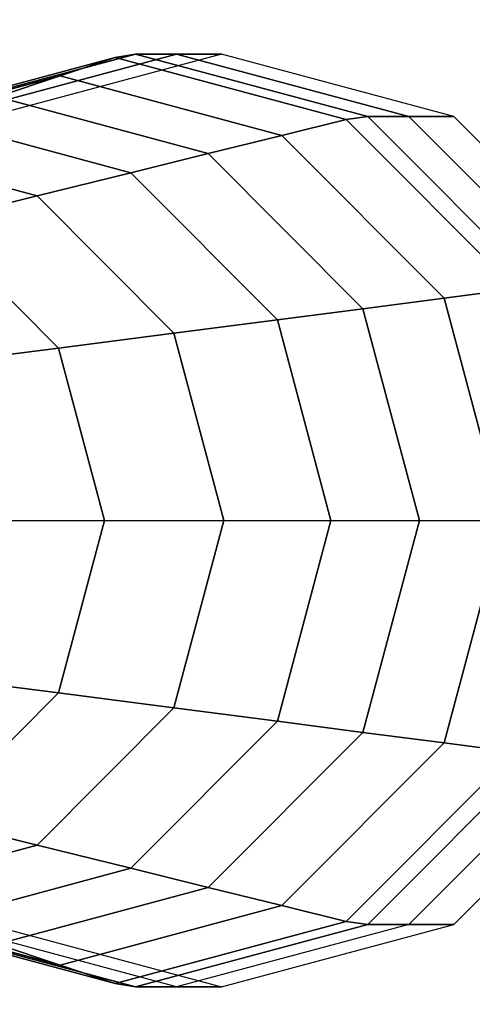
# Model space of a CAD drawing. Units: inches. Extents: x -15.4 to 15.3, y -33 to 58.6.
# Drawn here: x -12.9 to -12.2, y 34.4 to 36 of the extents above; entities that cross this region are included whole.
import ezdxf

# ---------------------------------------------------------------- set-up
doc = ezdxf.new("R2010")
doc.units = ezdxf.units.IN
doc.header["$MEASUREMENT"] = 0
doc.layers.add('SEAT-BACKFABRIC', color=5, linetype='Continuous')
doc.layers.add('SEAT-LEG', color=5, linetype='Continuous')

msp = doc.modelspace()

# ---------------------------------------------------------------- linework, layer by layer
at = {"layer": 'SEAT-BACKFABRIC', "invisible_edges": 4}
msp.add_3dface([(-14.8533, 34.0007, 34.1559), (-11.6344, 34.0007, 34.1559), (-11.5101, 50.1435, 34.1559), (-14.8533, 58.0933, 34.1559)], dxfattribs=at)
at = {"layer": 'SEAT-LEG'}
for points in [[(-12.8664, 35.9201, 11.396), (-12.7779, 35.9496, 12.6624), (-13.1493, 35.8498, 12.6884), (-13.2231, 35.8243, 11.4209)], [(-12.7779, 35.9496, 12.6624), (-12.7455, 35.955, 13.1255), (-13.1196, 35.8545, 13.1516), (-13.1493, 35.8498, 12.6884)], [(-12.7455, 35.955, 13.1255), (-12.6794, 35.955, 14.0704), (-13.0535, 35.8545, 14.0966), (-13.1196, 35.8545, 13.1516)], [(-12.6794, 35.955, 14.0704), (-12.6072, 35.955, 15.1036), (-12.9813, 35.8545, 15.1298), (-13.0535, 35.8545, 14.0966)], [(-12.5097, 35.8243, 11.3711), (-12.4065, 35.8498, 12.6364), (-12.7779, 35.9496, 12.6624), (-12.8664, 35.9201, 11.396)], [(-12.4065, 35.8498, 12.6364), (-12.3714, 35.8545, 13.0993), (-12.7455, 35.955, 13.1255), (-12.7779, 35.9496, 12.6624)], [(-12.3714, 35.8545, 13.0993), (-12.3053, 35.8545, 14.0443), (-12.6794, 35.955, 14.0704), (-12.7455, 35.955, 13.1255)], [(-12.3053, 35.8545, 14.0443), (-12.2331, 35.8545, 15.0775), (-12.6072, 35.955, 15.1036), (-12.6794, 35.955, 14.0704)], [(-12.9681, 35.8863, 9.9428), (-12.8664, 35.9201, 11.396), (-13.2231, 35.8243, 11.4209), (-13.3079, 35.795, 9.9666)], [(-12.6282, 35.795, 9.919), (-12.5097, 35.8243, 11.3711), (-12.8664, 35.9201, 11.396), (-12.9681, 35.8863, 9.9428)], [(-12.7528, 35.7642, 8.3919), (-12.6282, 35.795, 9.919), (-12.9681, 35.8863, 9.9428), (-13.0749, 35.8507, 8.4144)], [(-12.9038, 35.7269, 6.5423), (-12.7528, 35.7642, 8.3919), (-13.0749, 35.8507, 8.4144), (-13.2044, 35.8077, 6.5633)], [(-12.2486, 35.5626, 11.3528), (-12.1346, 35.5773, 12.6174), (-12.4065, 35.8498, 12.6364), (-12.5097, 35.8243, 11.3711)], [(-12.1346, 35.5773, 12.6174), (-12.0976, 35.58, 13.0802), (-12.3714, 35.8545, 13.0993), (-12.4065, 35.8498, 12.6364)], [(-12.0976, 35.58, 13.0802), (-12.0315, 35.58, 14.0251), (-12.3053, 35.8545, 14.0443), (-12.3714, 35.8545, 13.0993)], [(-12.0315, 35.58, 14.0251), (-11.9592, 35.58, 15.0583), (-12.2331, 35.8545, 15.0775), (-12.3053, 35.8545, 14.0443)], [(-12.3795, 35.5456, 9.9016), (-12.2486, 35.5626, 11.3528), (-12.5097, 35.8243, 11.3711), (-12.6282, 35.795, 9.919)], [(-13.0717, 35.6854, 4.484), (-12.9038, 35.7269, 6.5423), (-13.2044, 35.8077, 6.5633), (-13.3484, 35.7597, 4.5033)], [(-12.5171, 35.5279, 8.3754), (-12.3795, 35.5456, 9.9016), (-12.6282, 35.795, 9.919), (-12.7528, 35.7642, 8.3919)], [(-12.6837, 35.5063, 6.5269), (-12.5171, 35.5279, 8.3754), (-12.7528, 35.7642, 8.3919), (-12.9038, 35.7269, 6.5423)], [(-12.8692, 35.4823, 4.4698), (-12.6837, 35.5063, 6.5269), (-12.9038, 35.7269, 6.5423), (-13.0717, 35.6854, 4.484)], [(-13.0216, 35.4627, 2.78), (-12.8692, 35.4823, 4.4698), (-13.0717, 35.6854, 4.484), (-13.2097, 35.6513, 2.7931)], [(-12.153, 35.205, 11.3461), (-12.0351, 35.205, 12.6105), (-12.1346, 35.5773, 12.6174), (-12.2486, 35.5626, 11.3528)], [(-12.2884, 35.205, 9.8953), (-12.153, 35.205, 11.3461), (-12.2486, 35.5626, 11.3528), (-12.3795, 35.5456, 9.9016)], [(-12.4308, 35.205, 8.3694), (-12.2884, 35.205, 9.8953), (-12.3795, 35.5456, 9.9016), (-12.5171, 35.5279, 8.3754)], [(-12.6032, 35.205, 6.5213), (-12.4308, 35.205, 8.3694), (-12.5171, 35.5279, 8.3754), (-12.6837, 35.5063, 6.5269)], [(-12.7951, 35.205, 4.4646), (-12.6032, 35.205, 6.5213), (-12.6837, 35.5063, 6.5269), (-12.8692, 35.4823, 4.4698)], [(-12.9527, 35.205, 2.7751), (-12.7951, 35.205, 4.4646), (-12.8692, 35.4823, 4.4698), (-13.0216, 35.4627, 2.78)], [(-12.8692, 34.9276, 4.4698), (-13.0216, 34.9473, 2.78), (-12.9527, 35.205, 2.7751), (-12.7951, 35.205, 4.4646)], [(-12.6837, 34.9037, 6.5269), (-12.8692, 34.9276, 4.4698), (-12.7951, 35.205, 4.4646), (-12.6032, 35.205, 6.5213)], [(-12.5171, 34.8821, 8.3754), (-12.6837, 34.9037, 6.5269), (-12.6032, 35.205, 6.5213), (-12.4308, 35.205, 8.3694)], [(-12.3795, 34.8643, 9.9016), (-12.5171, 34.8821, 8.3754), (-12.4308, 35.205, 8.3694), (-12.2884, 35.205, 9.8953)], [(-12.2486, 34.8474, 11.3528), (-12.3795, 34.8643, 9.9016), (-12.2884, 35.205, 9.8953), (-12.153, 35.205, 11.3461)], [(-12.1346, 34.8327, 12.6174), (-12.2486, 34.8474, 11.3528), (-12.153, 35.205, 11.3461), (-12.0351, 35.205, 12.6105)], [(-13.0717, 34.7246, 4.484), (-13.2097, 34.7587, 2.7931), (-13.0216, 34.9473, 2.78), (-12.8692, 34.9276, 4.4698)], [(-12.9038, 34.6831, 6.5423), (-13.0717, 34.7246, 4.484), (-12.8692, 34.9276, 4.4698), (-12.6837, 34.9037, 6.5269)], [(-12.7528, 34.6458, 8.3919), (-12.9038, 34.6831, 6.5423), (-12.6837, 34.9037, 6.5269), (-12.5171, 34.8821, 8.3754)], [(-12.6282, 34.615, 9.919), (-12.7528, 34.6458, 8.3919), (-12.5171, 34.8821, 8.3754), (-12.3795, 34.8643, 9.9016)], [(-12.5097, 34.5857, 11.3711), (-12.6282, 34.615, 9.919), (-12.3795, 34.8643, 9.9016), (-12.2486, 34.8474, 11.3528)], [(-12.4065, 34.5601, 12.6364), (-12.5097, 34.5857, 11.3711), (-12.2486, 34.8474, 11.3528), (-12.1346, 34.8327, 12.6174)], [(-12.3714, 34.5555, 13.0993), (-12.4065, 34.5601, 12.6364), (-12.1346, 34.8327, 12.6174), (-12.0976, 34.83, 13.0802)], [(-12.3053, 34.5555, 14.0443), (-12.3714, 34.5555, 13.0993), (-12.0976, 34.83, 13.0802), (-12.0315, 34.83, 14.0251)], [(-12.3053, 34.5555, 14.0443), (-12.2331, 34.5555, 15.0775), (-11.9592, 34.83, 15.0583), (-12.0315, 34.83, 14.0251)], [(-13.2044, 34.6023, 6.5633), (-13.3484, 34.6503, 4.5033), (-13.0717, 34.7246, 4.484), (-12.9038, 34.6831, 6.5423)], [(-13.0749, 34.5592, 8.4144), (-13.2044, 34.6023, 6.5633), (-12.9038, 34.6831, 6.5423), (-12.7528, 34.6458, 8.3919)], [(-12.9681, 34.5237, 9.9428), (-13.0749, 34.5592, 8.4144), (-12.7528, 34.6458, 8.3919), (-12.6282, 34.615, 9.919)], [(-13.2231, 34.5857, 11.4209), (-13.3079, 34.615, 9.9666), (-12.9681, 34.5237, 9.9428), (-12.8664, 34.4898, 11.396)], [(-12.8664, 34.4898, 11.396), (-12.9681, 34.5237, 9.9428), (-12.6282, 34.615, 9.919), (-12.5097, 34.5857, 11.3711)], [(-13.1493, 34.5601, 12.6884), (-13.2231, 34.5857, 11.4209), (-12.8664, 34.4898, 11.396), (-12.7779, 34.4604, 12.6624)], [(-12.7779, 34.4604, 12.6624), (-12.8664, 34.4898, 11.396), (-12.5097, 34.5857, 11.3711), (-12.4065, 34.5601, 12.6364)], [(-13.1196, 34.5555, 13.1516), (-13.1493, 34.5601, 12.6884), (-12.7779, 34.4604, 12.6624), (-12.7455, 34.455, 13.1255)], [(-13.0535, 34.5555, 14.0966), (-13.1196, 34.5555, 13.1516), (-12.7455, 34.455, 13.1255), (-12.6794, 34.455, 14.0704)], [(-13.0535, 34.5555, 14.0966), (-12.9813, 34.5555, 15.1298), (-12.6072, 34.455, 15.1036), (-12.6794, 34.455, 14.0704)], [(-12.7455, 34.455, 13.1255), (-12.7779, 34.4604, 12.6624), (-12.4065, 34.5601, 12.6364), (-12.3714, 34.5555, 13.0993)], [(-12.6794, 34.455, 14.0704), (-12.7455, 34.455, 13.1255), (-12.3714, 34.5555, 13.0993), (-12.3053, 34.5555, 14.0443)], [(-12.6794, 34.455, 14.0704), (-12.6072, 34.455, 15.1036), (-12.2331, 34.5555, 15.0775), (-12.3053, 34.5555, 14.0443)]]:
    msp.add_3dface(points, dxfattribs=at)

doc.saveas('drawing.dxf')
